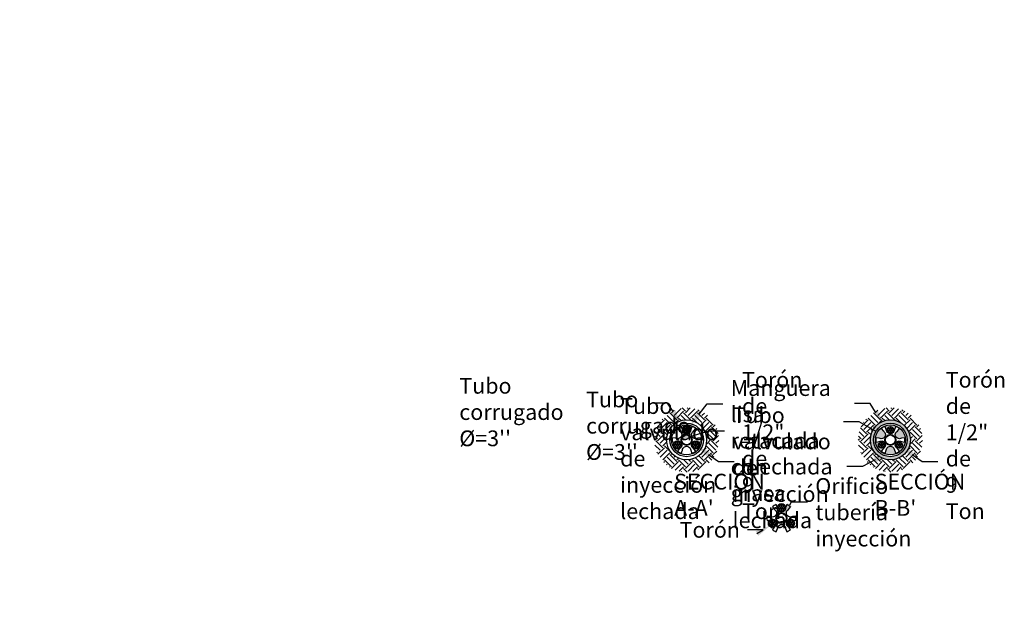
# Model space of a CAD drawing. Units: metres. Extents: x -219007 to 1033433, y -220374 to 1179607.
# Drawn here: x 1033100 to 1033103, y 709928 to 709929 of the extents above; entities that cross this region are included whole.
import ezdxf
from ezdxf import colors
from ezdxf.entities.mleader import LeaderData, LeaderLine
from ezdxf.math import Vec2, Vec3

# ---------------------------------------------------------------- set-up
doc = ezdxf.new("R2010")
doc.units = ezdxf.units.M
doc.layers.add('C-LINEA DELGADA', color=4, linetype='Continuous')
doc.layers.add('C-LINEA GRUESA', color=5, linetype='Continuous')
doc.styles.get("Standard").update_dxf_attribs({"font": 'simplex.shx'})

# ---------------------------------------------------------------- blocks, each defined once
blk = doc.blocks.new('*U82')
blk.add_circle((0, 0), 0.0025)
blk = doc.blocks.new('*U83')
at = {"color": 0, "linetype": 'ByBlock', "lineweight": -2}
for p, rotation in [((848114.8288, 1175354.4892), 180), ((848114.8313, 1175354.4935), 119.9999999999999), ((848114.8313, 1175354.4849), 239.9999999999999), ((848114.8363, 1175354.4935), 59.99999999999999), ((848114.8363, 1175354.4849), 299.9999999999998)]:
    blk.add_blockref('*U82', p, dxfattribs=dict(at, rotation=rotation))
blk.add_blockref('*U82', (848114.8388, 1175354.4892), dxfattribs=at)
blk = doc.blocks.new('*U109')
blk.add_circle((0, 0), 0.0025)
blk = doc.blocks.new('*U93')
at = {"color": 0, "linetype": 'ByBlock', "lineweight": -2}
for p, rotation in [((848114.8288, 1175354.4892), 180), ((848114.8313, 1175354.4935), 119.9999999999999), ((848114.8313, 1175354.4849), 239.9999999999999), ((848114.8363, 1175354.4935), 59.99999999999999), ((848114.8363, 1175354.4849), 299.9999999999998)]:
    blk.add_blockref('*U109', p, dxfattribs=dict(at, rotation=rotation))
blk.add_blockref('*U109', (848114.8388, 1175354.4892), dxfattribs=at)
blk = doc.blocks.new('*U94')
blk.add_circle((0, 0), 0.0025)
blk = doc.blocks.new('*U95')
at = {"color": 0, "linetype": 'ByBlock', "lineweight": -2}
for p, rotation in [((848114.8288, 1175354.4892), 180), ((848114.8313, 1175354.4935), 119.9999999999999), ((848114.8313, 1175354.4849), 239.9999999999999), ((848114.8363, 1175354.4935), 59.99999999999999), ((848114.8363, 1175354.4849), 299.9999999999998)]:
    blk.add_blockref('*U94', p, dxfattribs=dict(at, rotation=rotation))
blk.add_blockref('*U94', (848114.8388, 1175354.4892), dxfattribs=at)
blk = doc.blocks.new('*U76')
blk.add_circle((0, 0), 0.0025)
blk = doc.blocks.new('*U77')
at = {"color": 0, "linetype": 'ByBlock', "lineweight": -2}
for p, rotation in [((848114.8288, 1175354.4892), 180), ((848114.8313, 1175354.4935), 119.9999999999999), ((848114.8313, 1175354.4849), 239.9999999999999), ((848114.8363, 1175354.4935), 59.99999999999999), ((848114.8363, 1175354.4849), 299.9999999999998)]:
    blk.add_blockref('*U76', p, dxfattribs=dict(at, rotation=rotation))
blk.add_blockref('*U76', (848114.8388, 1175354.4892), dxfattribs=at)
blk = doc.blocks.new('*U74')
blk.add_circle((0, 0), 0.0025)
blk = doc.blocks.new('*U75')
at = {"color": 0, "linetype": 'ByBlock', "lineweight": -2}
for p, rotation in [((848114.8288, 1175354.4892), 180), ((848114.8313, 1175354.4935), 119.9999999999999), ((848114.8313, 1175354.4849), 239.9999999999999), ((848114.8363, 1175354.4935), 59.99999999999999), ((848114.8363, 1175354.4849), 299.9999999999998)]:
    blk.add_blockref('*U74', p, dxfattribs=dict(at, rotation=rotation))
blk.add_blockref('*U74', (848114.8388, 1175354.4892), dxfattribs=at)
blk = doc.blocks.new('*U78')
blk.add_circle((0, 0), 0.0025)
blk = doc.blocks.new('*U79')
at = {"color": 0, "linetype": 'ByBlock', "lineweight": -2}
for p, rotation in [((848114.8288, 1175354.4892), 180), ((848114.8313, 1175354.4935), 119.9999999999999), ((848114.8313, 1175354.4849), 239.9999999999999), ((848114.8363, 1175354.4935), 59.99999999999999), ((848114.8363, 1175354.4849), 299.9999999999998)]:
    blk.add_blockref('*U78', p, dxfattribs=dict(at, rotation=rotation))
blk.add_blockref('*U78', (848114.8388, 1175354.4892), dxfattribs=at)
blk = doc.blocks.new('*U80')
blk.add_circle((0, 0), 0.0025)
blk = doc.blocks.new('*U81')
at = {"color": 0, "linetype": 'ByBlock', "lineweight": -2}
for p, rotation in [((848114.8288, 1175354.4892), 180), ((848114.8313, 1175354.4935), 119.9999999999999), ((848114.8313, 1175354.4849), 239.9999999999999), ((848114.8363, 1175354.4935), 59.99999999999999), ((848114.8363, 1175354.4849), 299.9999999999998)]:
    blk.add_blockref('*U80', p, dxfattribs=dict(at, rotation=rotation))
blk.add_blockref('*U80', (848114.8388, 1175354.4892), dxfattribs=at)
blk = doc.blocks.new('*U84')
blk.add_circle((0, 0), 0.0025)
blk = doc.blocks.new('*U85')
at = {"color": 0, "linetype": 'ByBlock', "lineweight": -2}
for p, rotation in [((848114.8288, 1175354.4892), 180), ((848114.8313, 1175354.4935), 119.9999999999999), ((848114.8313, 1175354.4849), 239.9999999999999), ((848114.8363, 1175354.4935), 59.99999999999999), ((848114.8363, 1175354.4849), 299.9999999999998)]:
    blk.add_blockref('*U84', p, dxfattribs=dict(at, rotation=rotation))
blk.add_blockref('*U84', (848114.8388, 1175354.4892), dxfattribs=at)
blk = doc.blocks.new('*U86')
blk.add_circle((0, 0), 0.0025)
blk = doc.blocks.new('*U87')
at = {"color": 0, "linetype": 'ByBlock', "lineweight": -2}
for p, rotation in [((848114.8288, 1175354.4892), 180), ((848114.8313, 1175354.4935), 119.9999999999999), ((848114.8313, 1175354.4849), 239.9999999999999), ((848114.8363, 1175354.4935), 59.99999999999999), ((848114.8363, 1175354.4849), 299.9999999999998)]:
    blk.add_blockref('*U86', p, dxfattribs=dict(at, rotation=rotation))
blk.add_blockref('*U86', (848114.8388, 1175354.4892), dxfattribs=at)

msp = doc.modelspace()

# ---------------------------------------------------------------- hatches: boundary and pattern name
at = {"lineweight": 9}
h = msp.add_hatch(dxfattribs=at)
h.set_pattern_fill('EARTH', color=256, scale=0.1, angle=45)
h.set_pattern_definition([(45, (184987.463103, -465426.286443), (0, 0.03535533905933), [0.025, -0.025]), (45, (184987.456474, -465426.279814), (0, 0.03535533905933), [0.025, -0.025]), (45, (184987.449845, -465426.273185), (0, 0.03535533905933), [0.025, -0.025]), (135, (184987.449845, -465426.268765), (-0.03535533905933, 0), [0.025, -0.025]), (135, (184987.456474, -465426.262136), (-0.03535533905933, 0), [0.025, -0.025]), (135, (184987.463103, -465426.255507), (-0.03535533905933, 0), [0.025, -0.025])])
edge = h.paths.add_edge_path(flags=17)
edge.add_arc((1033102.03901, 709928.17628), 0.0508, 0, 360)
edge = h.paths.add_edge_path()
edge.add_arc((1033102.03901, 709928.17628), 0.08166, 0, 360)
h = msp.add_hatch(dxfattribs=at)
h.set_pattern_fill('EARTH', color=256, scale=0.1, angle=45)
h.set_pattern_definition([(45, (184987.98029, -465426.286443), (0, 0.03535533905933), [0.025, -0.025]), (45, (184987.97366, -465426.279814), (0, 0.03535533905933), [0.025, -0.025]), (45, (184987.96703, -465426.273185), (0, 0.03535533905933), [0.025, -0.025]), (135, (184987.96703, -465426.268765), (-0.03535533905933, 0), [0.025, -0.025]), (135, (184987.97366, -465426.262136), (-0.03535533905933, 0), [0.025, -0.025]), (135, (184987.98029, -465426.255507), (-0.03535533905933, 0), [0.025, -0.025])])
edge = h.paths.add_edge_path(flags=17)
edge.add_arc((1033102.5562, 709928.17628), 0.0508, 0, 360)
edge = h.paths.add_edge_path()
edge.add_arc((1033102.5562, 709928.17628), 0.08166, 0, 360)
h = msp.add_hatch(dxfattribs=at)
h.set_pattern_fill('AR-SAND', color=252, scale=0.001)
h.set_pattern_definition([(37.5, (184987.722441, -465426.264464), (-6.29933581096e-05, 0.0019268237690132), [0, -0.00152, 0, -0.0017, 0, -0.001625]), (7.5, (184987.722441, -465426.264464), (0.0017697767052677, 0.0028221460652297), [0, -0.00082, 0, -0.00137, 0, -0.000525]), (327.5, (184987.721211, -465426.264464), (0.0031141418617515, 5.659053537e-06), [0, -0.0005, 0, -0.0018, 0, -0.00235]), (317.5, (184987.721211, -465426.264464), (0.0030061266045723, 0.000877675564934), [0, -0.00025, 0, -0.00118, 0, -0.00135])])
h.paths.add_polyline_path([(1033102.5054, 709928.17628, 1), (1033102.607, 709928.17628, 1)])
h.paths.add_polyline_path([(1033102.5988, 709928.17628, -1), (1033102.5136, 709928.17628, -1)], flags=16)
h.paths.add_polyline_path([(1033102.5943, 709928.17628, -1), (1033102.5181, 709928.17628, -1)], flags=0)
h.paths.add_polyline_path([(1033102.53322, 709928.2051, -0.074952), (1033102.54273, 709928.2106), (1033102.54581, 709928.20276, -0.9992267), (1033102.56659, 709928.20276), (1033102.56967, 709928.2106, -0.074952), (1033102.57918, 709928.2051), (1033102.57393, 709928.19852, 1.0007739), (1033102.58433, 709928.18052), (1033102.59265, 709928.18178, -0.074952), (1033102.59265, 709928.17079), (1033102.58433, 709928.17204, -0.2677419), (1033102.58951, 709928.16305, -0.5770924), (1033102.57393, 709928.15404), (1033102.57918, 709928.14746, -0.074952), (1033102.56967, 709928.14197), (1033102.56659, 709928.1498, 1.0007739), (1033102.54581, 709928.1498), (1033102.54273, 709928.14197, -0.074952), (1033102.53322, 709928.14746), (1033102.53846, 709928.15404, -0.5770924), (1033102.52288, 709928.16305, -0.2677419), (1033102.52807, 709928.17204), (1033102.51975, 709928.17079, -0.074952), (1033102.51975, 709928.18178), (1033102.52807, 709928.18052, 1.0007739), (1033102.53846, 709928.19852)], flags=0)
h.paths.add_polyline_path([(1033102.5655, 709928.20275, -1), (1033102.5469, 709928.20275, -1)], flags=0)
h.paths.add_polyline_path([(1033102.5637, 709928.20275, -1), (1033102.5487, 709928.20275, -1)], flags=0)
h.paths.add_polyline_path([(1033102.57009, 709928.17628, -1), (1033102.54231, 709928.17628, -1)], flags=0)
h.paths.add_polyline_path([(1033102.54257, 709928.16305, -1), (1033102.52398, 709928.16305, -1)], flags=0)
h.paths.add_polyline_path([(1033102.54078, 709928.16305, -1), (1033102.52578, 709928.16305, -1)], flags=0)
h.paths.add_polyline_path([(1033102.58842, 709928.16305, -1), (1033102.56983, 709928.16305, -1)], flags=0)
h.paths.add_polyline_path([(1033102.58662, 709928.16305, -1), (1033102.57162, 709928.16305, -1)], flags=0)
h = msp.add_hatch(dxfattribs=at)
h.set_pattern_fill('AR-SAND', color=252, scale=0.001)
h.set_pattern_definition([(37.5, (184987.9802892, -465426.264464), (-6.29933581096e-05, 0.0019268237690132), [0, -0.00152, 0, -0.0017, 0, -0.001625]), (7.5, (184987.9802892, -465426.264464), (0.0017697767052677, 0.0028221460652297), [0, -0.00082, 0, -0.00137, 0, -0.000525]), (327.5, (184987.9790592, -465426.264464), (0.0031141418617515, 5.659053537e-06), [0, -0.0005, 0, -0.0018, 0, -0.00235]), (317.5, (184987.9790592, -465426.264464), (0.0030061266045723, 0.000877675564934), [0, -0.00025, 0, -0.00118, 0, -0.00135])])
h.paths.add_polyline_path([(1033102.5181, 709928.17628, 1), (1033102.5943, 709928.17628, 1)])
h.paths.add_polyline_path([(1033102.5637, 709928.20275, -1), (1033102.5487, 709928.20275, -1)], flags=16)
h.paths.add_polyline_path([(1033102.56967, 709928.2106, -0.074952), (1033102.57918, 709928.2051), (1033102.57393, 709928.19852, 1.0007739), (1033102.58433, 709928.18052), (1033102.59265, 709928.18178, -0.074952), (1033102.59265, 709928.17079), (1033102.58433, 709928.17204, 1.0007739), (1033102.57393, 709928.15404), (1033102.57918, 709928.14746, -0.074952), (1033102.56967, 709928.14197), (1033102.56659, 709928.1498, 1.0007739), (1033102.54581, 709928.1498), (1033102.54273, 709928.14197, -0.074952), (1033102.53322, 709928.14746), (1033102.53846, 709928.15404, 1.0007739), (1033102.52807, 709928.17204), (1033102.51975, 709928.17079, -0.074952), (1033102.51975, 709928.18178), (1033102.52807, 709928.18052, 1.0007739), (1033102.53846, 709928.19852), (1033102.53322, 709928.2051, -0.074952), (1033102.54273, 709928.2106), (1033102.54581, 709928.20276, 1.0007739), (1033102.56659, 709928.20276)], flags=16)
h.paths.add_polyline_path([(1033102.57009, 709928.17628, -1), (1033102.54231, 709928.17628, -1)], flags=0)
h.paths.add_polyline_path([(1033102.58662, 709928.16305, -1), (1033102.57162, 709928.16305, -1)], flags=16)
h.paths.add_polyline_path([(1033102.54078, 709928.16305, -1), (1033102.52578, 709928.16305, -1)], flags=16)

# ---------------------------------------------------------------- linework, layer by layer
for centre, radius in [((1033102.03901, 709928.17628), 0.0508), ((1033102.03901, 709928.17628), 0.0426), ((1033102.03901, 709928.17628), 0.0381), ((1033102.03901, 709928.20275), 0.0025), ((1033102.5562, 709928.17628), 0.0508), ((1033102.5562, 709928.17628), 0.0426), ((1033102.5562, 709928.17628), 0.0381), ((1033102.5562, 709928.20275), 0.0025), ((1033102.03901, 709928.17628), 0.01241), ((1033102.5562, 709928.17628), 0.01241), ((1033102.01609, 709928.16305), 0.0025), ((1033102.06194, 709928.16305), 0.0025), ((1033102.53328, 709928.16305), 0.0025), ((1033102.57912, 709928.16305), 0.0025), ((1033102.27976, 709928.00413), 0.0025), ((1033102.27976, 709927.97766), 0.01241), ((1033102.25683, 709927.96442), 0.0025), ((1033102.30268, 709927.96442), 0.0025)]:
    msp.add_circle(centre, radius)
for p in [(1033102.03651, 709928.20275), (1033102.04151, 709928.20275), (1033102.5537, 709928.20275), (1033102.01359, 709928.16305), (1033102.01859, 709928.16305), (1033102.05944, 709928.16305), (1033102.06444, 709928.16305), (1033102.53578, 709928.16305), (1033102.57662, 709928.16305), (1033102.58162, 709928.16305), (1033102.25433, 709927.96442), (1033102.25933, 709927.96442), (1033102.30018, 709927.96442), (1033102.30518, 709927.96442)]:
    msp.add_point(p)
at = {"layer": 'C-LINEA DELGADA', "color": 1}
for points in [[(1033102.06714, 709928.17204), (1033102.07546, 709928.17079, 0.074952), (1033102.07546, 709928.18178), (1033102.06714, 709928.18052, -1.0007739), (1033102.05675, 709928.19852), (1033102.062, 709928.2051, 0.074952), (1033102.05248, 709928.2106), (1033102.0494, 709928.20276, -1.0007739), (1033102.02862, 709928.20276), (1033102.02555, 709928.2106, 0.074952), (1033102.01603, 709928.2051), (1033102.02128, 709928.19852, -1.0007739), (1033102.01089, 709928.18052), (1033102.00256, 709928.18178, 0.074952), (1033102.00256, 709928.17079), (1033102.01089, 709928.17204, -1.0007739), (1033102.02128, 709928.15404), (1033102.01603, 709928.14746, 0.074952), (1033102.02555, 709928.14197), (1033102.02862, 709928.1498, -1.0007739), (1033102.0494, 709928.1498), (1033102.05248, 709928.14197, 0.074952), (1033102.062, 709928.14746), (1033102.05675, 709928.15404, -1.0007739)], [(1033102.58433, 709928.17204), (1033102.59265, 709928.17079, 0.074952), (1033102.59265, 709928.18178), (1033102.58433, 709928.18052, -1.0007739), (1033102.57393, 709928.19852), (1033102.57918, 709928.2051, 0.074952), (1033102.56967, 709928.2106), (1033102.56659, 709928.20276, -1.0007739), (1033102.54581, 709928.20276), (1033102.54273, 709928.2106, 0.074952), (1033102.53322, 709928.2051), (1033102.53846, 709928.19852, -1.0007739), (1033102.52807, 709928.18052), (1033102.51975, 709928.18178, 0.074952), (1033102.51975, 709928.17079), (1033102.52807, 709928.17204, -1.0007739), (1033102.53846, 709928.15404), (1033102.53322, 709928.14746, 0.074952), (1033102.54273, 709928.14197), (1033102.54581, 709928.1498, -1.0007739), (1033102.56659, 709928.1498), (1033102.56967, 709928.14197, 0.074952), (1033102.57918, 709928.14746), (1033102.57393, 709928.15404, -1.0007739)], [(1033102.30788, 709927.97342), (1033102.31621, 709927.97216, 0.074952), (1033102.31621, 709927.98315), (1033102.30788, 709927.9819, -1.0007739), (1033102.29749, 709927.9999), (1033102.30274, 709928.00648, 0.074952), (1033102.29322, 709928.01197), (1033102.29015, 709928.00414, -1.0007739), (1033102.26937, 709928.00414), (1033102.26629, 709928.01197, 0.074952), (1033102.25677, 709928.00648), (1033102.26202, 709927.9999, -1.0007739), (1033102.25163, 709927.9819), (1033102.24331, 709927.98315, 0.074952), (1033102.24331, 709927.97216), (1033102.25163, 709927.97342, -1.0007739), (1033102.26202, 709927.95542), (1033102.25677, 709927.94884, 0.074952), (1033102.26629, 709927.94335), (1033102.26937, 709927.95118, -1.0007739), (1033102.29015, 709927.95118), (1033102.29322, 709927.94335, 0.074952), (1033102.30274, 709927.94884), (1033102.29749, 709927.95542, -1.0007739)]]:
    msp.add_lwpolyline(points, format="xyb", close=True, dxfattribs=at)
for centre, radius in [((1033102.03901, 709928.20275), 0.01039), ((1033102.5562, 709928.17628), 0.01389), ((1033102.01609, 709928.16305), 0.01039), ((1033102.06194, 709928.16305), 0.01039), ((1033102.27976, 709928.00413), 0.01039), ((1033102.27976, 709927.97766), 0.01389), ((1033102.25683, 709927.96442), 0.01039), ((1033102.30268, 709927.96442), 0.01039)]:
    msp.add_circle(centre, radius, dxfattribs=at)
at = {"layer": 'C-LINEA DELGADA', "color": 150}
for centre, radius in [((1033102.03901, 709928.20275), 0.0093), ((1033102.03901, 709928.17628), 0.01389), ((1033102.01609, 709928.16305), 0.0093), ((1033102.06194, 709928.16305), 0.0093), ((1033102.27976, 709928.00413), 0.0093), ((1033102.25683, 709927.96442), 0.0093), ((1033102.30268, 709927.96442), 0.0093)]:
    msp.add_circle(centre, radius, dxfattribs=at)
at = {"layer": 'C-LINEA DELGADA'}
for centre, start, end in [((1033102.03901, 709928.20275), 222.89865, 317.10135), ((1033102.27976, 709928.00413), 222.89865, 317.10135), ((1033102.25683, 709927.96442), 342.89865, 77.10135)]:
    msp.add_arc(centre, 0.01039, start, end, dxfattribs=at)
at = {"layer": 'C-LINEA DELGADA', "color": 1}
for centre, start, end in [((1033102.5562, 709928.20275), 222.89865, 317.10135), ((1033102.53328, 709928.16305), 342.89865, 77.10135), ((1033102.57912, 709928.16305), 102.89865, 197.10135), ((1033102.30268, 709927.96442), 102.89865, 197.10135)]:
    msp.add_arc(centre, 0.01039, start, end, dxfattribs=at)
at = {"layer": 'C-LINEA DELGADA', "color": 150}
for centre, start, end in [((1033102.01609, 709928.16305), 342.89865, 77.10135), ((1033102.06194, 709928.16305), 102.89865, 197.10135)]:
    msp.add_arc(centre, 0.01039, start, end, dxfattribs=at)
at = {"layer": 'C-LINEA GRUESA', "color": 150}
for centre in [(1033102.5562, 709928.20275), (1033102.53328, 709928.16305), (1033102.57912, 709928.16305)]:
    msp.add_circle(centre, 0.0075, dxfattribs=at)

# ---------------------------------------------------------------- block references
for name, p in [('*U93', (184987.20526, -465426.28644)), ('*U77', (184987.72244, -465426.28644)), ('*U95', (184987.18233, -465426.32615)), ('*U75', (184987.22818, -465426.32615)), ('*U81', (184987.74537, -465426.32615)), ('*U83', (184987.446, -465426.48507)), ('*U85', (184987.42307, -465426.52477)), ('*U87', (184987.46892, -465426.52477))]:
    msp.add_blockref(name, p)
at = {"color": 150}
msp.add_blockref('*U79', (184987.69952, -465426.32615), dxfattribs=at)

# ---------------------------------------------------------------- leaders
at = {"color": 7, "lineweight": 5}
ml = msp.add_multileader_mtext('Standard', dxfattribs=at)
ml.set_content("\\A1;SECCIÓN C-C'", color=7)
ml.set_leader_properties()
ml.build(insert=Vec2(0, 0))
ml.multileader.update_dxf_attribs({"text_left_attachment_type": 2, "text_right_attachment_type": 2, "dogleg_length": 2, "arrow_head_size": 0.04, "scale": 0.02})
ctx = ml.context
ctx.base_point, ctx.scale, ctx.char_height, ctx.arrow_head_size, ctx.landing_gap_size, ctx.plane_origin = Vec3(1033101.33384, 709950.92546), 0.02, 0.04, 0.04, 0.02, Vec3(1033102.30837, 709952.31047)
ctx.left_attachment, ctx.right_attachment = 2, 2
notes = []
notes.append((ctx, [(0, (0, 0, 0), (0, 0), (1, 0), 1, [])]))
ctx.mtext.insert, ctx.mtext.width, ctx.mtext.flow_direction = Vec3(1033101.35384, 709950.94927), 0.9811446, 5
ml = msp.add_multileader_mtext('Standard', dxfattribs=at)
ml.set_content('\\A1;Torón de 1/2" de 9 Ton', color=7)
ml.set_leader_properties()
ml.build(insert=Vec2(0, 0))
ml.multileader.update_dxf_attribs({"text_left_attachment_type": 2, "text_right_attachment_type": 2, "dogleg_length": 2, "arrow_head_size": 0.04, "scale": 0.02})
ctx = ml.context
ctx.base_point, ctx.scale, ctx.char_height, ctx.arrow_head_size, ctx.landing_gap_size, ctx.plane_origin = Vec3(1033102.15954, 709928.12122), 0.02, 0.04, 0.04, 0.02, Vec3(1033102.95595, 709929.54186)
ctx.left_attachment, ctx.right_attachment = 2, 2
notes.append((ctx, [(1, (1, 1, 0), (1033102.11954, 709928.12122), (1, 0), 0.04, [(0, [(1033102.06194, 709928.16305)], 0, [])])]))
ctx.mtext.insert, ctx.mtext.width, ctx.mtext.flow_direction = Vec3(1033102.17954, 709928.34884), 0.2452862, 5
ml = msp.add_multileader_mtext('Standard', dxfattribs=at)
ml.set_content('\\A1;Torón de 1/2" de 9 Ton', color=7)
ml.set_leader_properties()
ml.build(insert=Vec2(0, 0))
ml.multileader.update_dxf_attribs({"text_left_attachment_type": 2, "text_right_attachment_type": 2, "dogleg_length": 2, "arrow_head_size": 0.04, "scale": 0.02})
ctx = ml.context
ctx.base_point, ctx.scale, ctx.char_height, ctx.arrow_head_size, ctx.landing_gap_size, ctx.plane_origin = Vec3(1033102.67672, 709928.12122), 0.02, 0.04, 0.04, 0.02, Vec3(1033103.47314, 709929.54186)
ctx.left_attachment, ctx.right_attachment = 2, 2
notes.append((ctx, [(1, (1, 1, 0), (1033102.63672, 709928.12122), (1, 0), 0.04, [(0, [(1033102.57912, 709928.16305)], 0, [])])]))
ctx.mtext.insert, ctx.mtext.width, ctx.mtext.flow_direction = Vec3(1033102.69672, 709928.34884), 0.2452862, 5
ml = msp.add_multileader_mtext('Standard', dxfattribs=at)
ml.set_content("\\A1;\\pxsm1;Tubo corrugado %%C=3''", color=7)
ml.set_leader_properties()
ml.build(insert=Vec2(0, 0))
ml.multileader.update_dxf_attribs({"text_left_attachment_type": 2, "text_right_attachment_type": 2, "dogleg_length": 2, "arrow_head_size": 0.04, "scale": 0.02})
ctx = ml.context
ctx.base_point, ctx.scale, ctx.char_height, ctx.arrow_head_size, ctx.landing_gap_size, ctx.plane_origin = Vec3(1033101.44197, 709928.26975), 0.02, 0.04, 0.04, 0.02, Vec3(1033102.96127, 709929.47932)
ctx.left_attachment, ctx.right_attachment = 2, 2
notes.append((ctx, [(0, (1, 1, 0), (1033101.99054, 709928.26975), (-1, 0), 0.04, [(0, [(1033102.02643, 709928.21478)], 0, [])])]))
ctx.mtext.insert, ctx.mtext.width, ctx.mtext.flow_direction = Vec3(1033101.46197, 709928.33356), 0.4802252, 5
ml = msp.add_multileader_mtext('Standard', dxfattribs=at)
ml.set_content('\\A1;\\pxsm1;Manguera lisa retacada con grasa', color=7)
ml.set_leader_properties()
ml.build(insert=Vec2(0, 0))
ml.multileader.update_dxf_attribs({"text_left_attachment_type": 2, "text_right_attachment_type": 2, "dogleg_length": 2, "arrow_head_size": 0.04, "scale": 0.02})
ctx = ml.context
ctx.base_point, ctx.scale, ctx.char_height, ctx.arrow_head_size, ctx.landing_gap_size, ctx.plane_origin = Vec3(1033102.13083, 709928.26778), 0.02, 0.04, 0.04, 0.02, Vec3(1033103.29727, 709929.46151)
ctx.left_attachment, ctx.right_attachment = 2, 2
notes.append((ctx, [(1, (1, 1, 0), (1033102.09083, 709928.26778), (1, 0), 0.04, [(0, [(1033102.04664, 709928.20981)], 0, [])])]))
ctx.mtext.insert, ctx.mtext.width, ctx.mtext.flow_direction = Vec3(1033102.15083, 709928.32778), 0.7123851, 5
ml = msp.add_multileader_mtext('Standard', dxfattribs=at)
ml.set_content("\\A1;Tubo corrugado %%C=3''", color=7)
ml.set_leader_properties()
ml.build(insert=Vec2(0, 0))
ml.multileader.update_dxf_attribs({"text_left_attachment_type": 2, "text_right_attachment_type": 2, "dogleg_length": 2, "arrow_head_size": 0.04, "scale": 0.02})
ctx = ml.context
ctx.base_point, ctx.scale, ctx.char_height, ctx.arrow_head_size, ctx.landing_gap_size, ctx.plane_origin = Vec3(1033101.76379, 709928.26848), 0.02, 0.04, 0.04, 0.02, Vec3(1033103.47548, 709929.47804)
ctx.left_attachment, ctx.right_attachment = 2, 2
notes.append((ctx, [(0, (1, 1, 0), (1033102.50474, 709928.26848), (-1, 0), 0.04, [(0, [(1033102.54064, 709928.2135)], 0, [])])]))
ctx.mtext.insert, ctx.mtext.width, ctx.mtext.flow_direction = Vec3(1033101.78379, 709928.29895), 0.9811446, 5
ml = msp.add_multileader_mtext('Standard', dxfattribs=at)
ml.set_content('\\A1;\\pxsm1;Tubo valvulado de inyección lechada', color=7)
ml.set_leader_properties()
ml.build(insert=Vec2(0, 0))
ml.multileader.update_dxf_attribs({"text_left_attachment_type": 2, "text_right_attachment_type": 2, "dogleg_length": 2, "arrow_head_size": 0.04, "scale": 0.02})
ctx = ml.context
ctx.base_point, ctx.scale, ctx.char_height, ctx.arrow_head_size, ctx.landing_gap_size, ctx.plane_origin = Vec3(1033101.8503, 709928.22215), 0.02, 0.04, 0.04, 0.02, Vec3(1033103.47392, 709929.50606)
ctx.left_attachment, ctx.right_attachment = 2, 2
notes.append((ctx, [(0, (1, 1, 0), (1033102.47697, 709928.22215), (-1, 0), 0.04, [(0, [(1033102.55345, 709928.17827)], 0, [])])]))
ctx.mtext.insert, ctx.mtext.width, ctx.mtext.flow_direction = Vec3(1033101.8703, 709928.28215), 0.5743487, 5
ml = msp.add_multileader_mtext('Standard', dxfattribs=at)
ml.set_content('\\A1;\\pxsm1;Tubo valvulado de inyección lechada', color=7)
ml.set_leader_properties()
ml.build(insert=Vec2(0, 0))
ml.multileader.update_dxf_attribs({"text_left_attachment_type": 2, "text_right_attachment_type": 2, "dogleg_length": 2, "arrow_head_size": 0.04, "scale": 0.02})
ctx = ml.context
ctx.base_point, ctx.scale, ctx.char_height, ctx.arrow_head_size, ctx.landing_gap_size, ctx.plane_origin = Vec3(1033102.13555, 709928.19901), 0.02, 0.04, 0.04, 0.02, Vec3(1033103.25917, 709929.49844)
ctx.left_attachment, ctx.right_attachment = 2, 2
notes.append((ctx, [(1, (1, 1, 0), (1033102.09555, 709928.19901), (1, 0), 0.04, [(0, [(1033102.01206, 709928.1741)], 0, [])])]))
ctx.mtext.insert, ctx.mtext.width, ctx.mtext.flow_direction = Vec3(1033102.15555, 709928.25901), 0.5743487, 5
ml = msp.add_multileader_mtext('Standard', dxfattribs=at)
ml.set_content('\\A1;Lechada', color=7)
ml.set_leader_properties()
ml.build(insert=Vec2(0, 0))
ml.multileader.update_dxf_attribs({"text_left_attachment_type": 2, "text_right_attachment_type": 2, "dogleg_length": 2, "arrow_head_size": 0.04, "scale": 0.02})
ctx = ml.context
ctx.base_point, ctx.scale, ctx.char_height, ctx.arrow_head_size, ctx.landing_gap_size, ctx.plane_origin = Vec3(1033102.17341, 709928.10856), 0.02, 0.04, 0.04, 0.02, Vec3(1033103.55883, 709929.58933)
ctx.left_attachment, ctx.right_attachment = 2, 2
notes.append((ctx, [(0, (1, 1, 0), (1033102.48579, 709928.10856), (-1, 0), 0.04, [(0, [(1033102.55255, 709928.14402)], 0, [])])]))
ctx.mtext.insert, ctx.mtext.width, ctx.mtext.flow_direction = Vec3(1033102.19341, 709928.12856), 0.9811446, 5
ml = msp.add_multileader_mtext('Standard', dxfattribs=at)
ml.set_content("\\A1;SECCIÓN B-B'", color=7)
ml.set_leader_properties()
ml.build(insert=Vec2(0, 0))
ml.multileader.update_dxf_attribs({"text_left_attachment_type": 2, "text_right_attachment_type": 2, "dogleg_length": 2, "arrow_head_size": 0.04, "scale": 0.02})
ctx = ml.context
ctx.base_point, ctx.scale, ctx.char_height, ctx.arrow_head_size, ctx.landing_gap_size, ctx.plane_origin = Vec3(1033102.49609, 709928.06653), 0.02, 0.04, 0.04, 0.02, Vec3(1033103.42022, 709929.5174)
ctx.left_attachment, ctx.right_attachment = 2, 2
notes.append((ctx, [(0, (0, 0, 0), (0, 0), (1, 0), 1, [])]))
ctx.mtext.insert, ctx.mtext.width, ctx.mtext.flow_direction = Vec3(1033102.51609, 709928.09034), 0.9811446, 5
ml = msp.add_multileader_mtext('Standard', dxfattribs=at)
ml.set_content("\\A1;SECCIÓN A-A'", color=7)
ml.set_leader_properties()
ml.build(insert=Vec2(0, 0))
ml.multileader.update_dxf_attribs({"text_left_attachment_type": 2, "text_right_attachment_type": 2, "dogleg_length": 2, "arrow_head_size": 0.04, "scale": 0.02})
ctx = ml.context
ctx.base_point, ctx.scale, ctx.char_height, ctx.arrow_head_size, ctx.landing_gap_size, ctx.plane_origin = Vec3(1033101.98737, 709928.06653), 0.02, 0.04, 0.04, 0.02, Vec3(1033102.91151, 709929.5174)
ctx.left_attachment, ctx.right_attachment = 2, 2
notes.append((ctx, [(0, (0, 0, 0), (0, 0), (1, 0), 1, [])]))
ctx.mtext.insert, ctx.mtext.width, ctx.mtext.flow_direction = Vec3(1033102.00737, 709928.09034), 0.9811446, 5
ml = msp.add_multileader_mtext('Standard', dxfattribs=at)
ml.set_content('\\A1;\\pxsm1;Orificio tubería inyección', color=7)
ml.set_leader_properties()
ml.build(insert=Vec2(0, 0))
ml.multileader.update_dxf_attribs({"text_left_attachment_type": 2, "text_right_attachment_type": 2, "dogleg_length": 2, "arrow_head_size": 0.04, "scale": 0.02})
ctx = ml.context
ctx.base_point, ctx.scale, ctx.char_height, ctx.arrow_head_size, ctx.landing_gap_size, ctx.plane_origin = Vec3(1033102.34557, 709928.01924), 0.02, 0.04, 0.04, 0.02, Vec3(1033103.48667, 709929.2116)
ctx.left_attachment, ctx.right_attachment = 2, 2
notes.append((ctx, [(1, (1, 1, 0), (1033102.30557, 709928.01924), (1, 0), 0.04, [(0, [(1033102.27976, 709927.97766)], 0, [])])]))
ctx.mtext.insert, ctx.mtext.width, ctx.mtext.flow_direction = Vec3(1033102.36557, 709928.07924), 0.5743487, 5
ml = msp.add_multileader_mtext('Standard', dxfattribs=at)
ml.set_content('\\A1;Torón', color=7)
ml.set_leader_properties()
ml.build(insert=Vec2(0, 0))
ml.multileader.update_dxf_attribs({"text_left_attachment_type": 2, "text_right_attachment_type": 2, "dogleg_length": 2, "arrow_head_size": 0.04, "scale": 0.02})
ctx = ml.context
ctx.base_point, ctx.scale, ctx.char_height, ctx.arrow_head_size, ctx.landing_gap_size, ctx.plane_origin = Vec3(1033102.00114, 709927.94814), 0.02, 0.04, 0.04, 0.02, Vec3(1033103.00543, 709929.37485)
ctx.left_attachment, ctx.right_attachment = 2, 2
notes.append((ctx, [(0, (1, 1, 0), (1033102.23352, 709927.94814), (-1, 0), 0.04, [(0, [(1033102.25204, 709927.9591)], 0, [])])]))
ctx.mtext.insert, ctx.mtext.width, ctx.mtext.flow_direction = Vec3(1033102.02114, 709927.96814), 0.9811446, 5
for ctx, leaders in notes:
    for number, flags, end, landing, length, lines in leaders:
        leader = LeaderData()
        leader.index, (leader.has_last_leader_line, leader.has_dogleg_vector, leader.attachment_direction) = number, flags
        leader.last_leader_point, leader.dogleg_vector, leader.dogleg_length = Vec3(end), Vec3(landing), length
        for number, points, colour, breaks in lines:
            line = LeaderLine()
            line.index, line.vertices, line.color, line.breaks = number, Vec3.list(points), colors.encode_raw_color(colour), breaks
            leader.lines.append(line)
        ctx.leaders.append(leader)

doc.saveas('drawing.dxf')
